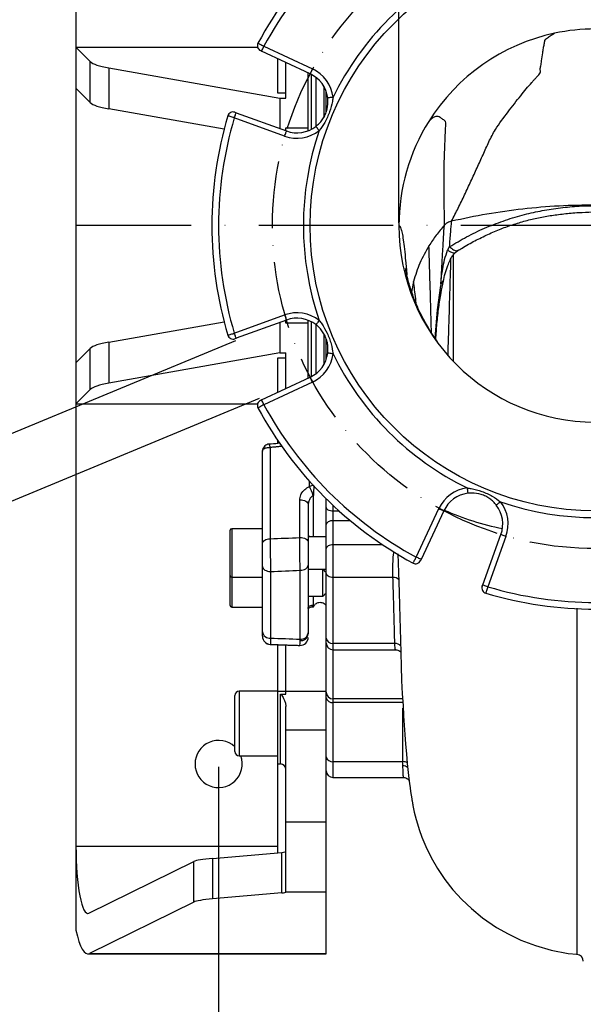
# Model space of a CAD drawing. Extents: x 0 to 10040, y 0 to 6534.
# Drawn here: x 2421 to 2630, y 1187 to 1552 of the extents above; entities that cross this region are included whole.
import ezdxf

# ---------------------------------------------------------------- set-up
doc = ezdxf.new("R2010")
doc.units = 0
doc.header["$LTSCALE"] = 5
doc.header["$MEASUREMENT"] = 0
doc.linetypes.add('GEN7', pattern=[15, 10, -2.5, 0, -2.5])
doc.linetypes.add('GEN7A', pattern=[7.5, 5, -1.25, 0, -1.25])
doc.layers.get('0').update_dxf_attribs({"linetype": 'CONTINUOUS'})
for name, color, linetype in [('5', 3, 'CONTINUOUS'), ('7', 4, 'GEN7'), ('7A', 4, 'GEN7A')]:
    doc.layers.add(name, color=color, linetype=linetype)
doc.styles.add('ISO', font='GENISO.SHX')
doc.dimstyles.new('GEN-ISO', dxfattribs={"dimtxt": 50, "dimasz": 50, "dimexe": 40, "dimexo": 1, "dimgap": 30, "dimtad": 0, "dimtih": 1, "dimtoh": 1, "dimdec": 1, "dimdsep": 46, "dimtxsty": 'ISO', "dimcen": 2, "dimclrd": 256, "dimclre": 256, "dimclrt": 2, "dimadec": 0, "dimazin": 0, "dimtp": 0.1, "dimtm": 0.1, "dimtfac": 0.05, "dimtdec": 1, "dimtix": 1, "dimtmove": 2, "dimatfit": 3, "dimfxl": 1, "dimtolj": 1, "dimarcsym": 0})

# ---------------------------------------------------------------- blocks, each defined once
blk = doc.blocks.new('*D23')
at = {"color": 3, "lineweight": 25}
for p, q in [((2494.71, 1274.99), (2494.71, 998.63)), ((2634.71, 1187.64), (2634.71, 998.63)), ((2459.71, 1023.63), (2424.71, 1023.63)), ((2494.71, 1023.63), (2634.71, 1023.63)), ((2669.71, 1023.63), (2704.71, 1023.63))]:
    blk.add_line(p, q, dxfattribs=at)
at = {"color": 3}
for points in [[(2459.71, 1017.8), (2459.71, 1029.46), (2494.71, 1023.63)], [(2669.71, 1029.46), (2669.71, 1017.8), (2634.71, 1023.63)]]:
    blk.add_solid(points, dxfattribs=at)
at = {"color": 2, "insert": (2564.71, 1078.63), "char_height": 50, "attachment_point": 5, "style": 'ISO'}
blk.add_mtext('\\A1;140', dxfattribs=at)
blk = doc.blocks.new('*D34')
at = {"color": 3, "lineweight": 25}
for p, q in [((3588.12, 1474.99), (3588.12, 825.79)), ((2494.71, 1274.99), (2494.71, 825.79)), ((2529.71, 850.79), (3553.12, 850.79))]:
    blk.add_line(p, q, dxfattribs=at)
at = {"color": 3}
for points in [[(2529.71, 856.63), (2529.71, 844.96), (2494.71, 850.79)], [(3553.12, 844.96), (3553.12, 856.63), (3588.12, 850.79)]]:
    blk.add_solid(points, dxfattribs=at)
at = {"color": 2, "insert": (3041.42, 905.79), "char_height": 50, "attachment_point": 5, "style": 'ISO'}
blk.add_mtext('\\A1;{\\Fgeniso.shx;G}', dxfattribs=at)

msp = doc.modelspace()

# ---------------------------------------------------------------- linework, layer by layer
at = {"color": 3}
msp.add_line((2561.71, 1476.99), (2561.71, 1902.9), dxfattribs=at)
at = {"color": 7, "linetype": 'Continuous'}
for p, q in [((2441.71, 1706.49), (2441.71, 1542.21)), ((2441.71, 1542.21), (2441.71, 1526.98)), ((2441.71, 1542.21), (2509.19, 1542.21)), ((2441.71, 1542.21), (2447.05, 1536.88)), ((2528.72, 1532.33), (2510.71, 1540.76)), ((2511.56, 1542.57), (2529.57, 1534.14)), ((2447.05, 1521.64), (2447.05, 1536.88)), ((2516.71, 1525.1), (2516.71, 1537.95)), ((2519.71, 1523.34), (2519.71, 1536.55)), ((2453.99, 1534.52), (2453.99, 1519.29)), ((2453.99, 1534.52), (2517.41, 1523.34)), ((2528.01, 1511.2), (2528.01, 1532.66)), ((2529.21, 1511.74), (2529.21, 1532.09)), ((2531.01, 1512.77), (2531.01, 1530.91)), ((2441.71, 1526.98), (2441.71, 1425.01)), ((2447.05, 1521.64), (2441.71, 1526.98)), ((2519.71, 1525.1), (2516.71, 1525.1)), ((2533.75, 1527.76), (2533.75, 1516.14)), ((2534.71, 1518.24), (2534.71, 1525.68)), ((2517.41, 1523.34), (2517.41, 1512.01)), ((2517.41, 1523.34), (2519.71, 1523.34)), ((2496.77, 1511.75), (2453.99, 1519.29)), ((2501.23, 1517.88), (2519.93, 1511.1)), ((2519.25, 1509.22), (2500.55, 1516)), ((2519.71, 1512.3), (2528.01, 1512.3)), ((2519.71, 1511.18), (2519.71, 1512.3)), ((2500.55, 1435.99), (2519.25, 1442.76)), ((2519.93, 1440.88), (2501.23, 1434.11)), ((2453.99, 1432.69), (2496.77, 1440.24)), ((2517.41, 1439.97), (2517.41, 1428.65)), ((2519.71, 1439.68), (2519.71, 1440.8)), ((2528.01, 1439.68), (2519.71, 1439.68)), ((2528.01, 1419.32), (2528.01, 1440.79)), ((2529.21, 1419.9), (2529.21, 1440.24)), ((2531.01, 1421.08), (2531.01, 1439.21)), ((2533.75, 1435.75), (2533.75, 1424.23)), ((2534.71, 1426.3), (2534.71, 1433.79)), ((2441.71, 1425.01), (2447.05, 1430.34)), ((2447.05, 1415.11), (2447.05, 1430.34)), ((2453.99, 1432.69), (2453.99, 1417.46)), ((2517.41, 1428.65), (2453.99, 1417.46)), ((2516.71, 1414.04), (2516.71, 1426.88)), ((2516.71, 1426.88), (2519.71, 1426.88)), ((2517.41, 1428.65), (2519.71, 1428.65)), ((2519.71, 1415.44), (2519.71, 1428.65)), ((2441.71, 1425.01), (2441.71, 1409.78)), ((2510.71, 1411.23), (2528.72, 1419.65)), ((2529.57, 1417.84), (2511.56, 1409.41)), ((2447.05, 1415.11), (2441.71, 1409.78)), ((2441.71, 1409.78), (2441.71, 1245.49)), ((2441.71, 1409.78), (2509.19, 1409.78)), ((2513.86, 1393.54), (2513.86, 1359.64)), ((2516.71, 1395.04), (2516.71, 1396.1)), ((2511.01, 1357.92), (2511.01, 1392.2)), ((2528.43, 1379), (2528.43, 1381.07)), ((2530.01, 1360.39), (2530.01, 1375.81)), ((2524.86, 1360.1), (2524.86, 1374.07)), ((2528.01, 1372.36), (2528.01, 1358.38)), ((2534.71, 1371.32), (2534.71, 1374.47)), ((2537.21, 1372.07), (2537.21, 1369.85)), ((2534.71, 1364.92), (2534.71, 1371.32)), ((2537.21, 1369.85), (2537.21, 1366.36)), ((2539.64, 1369.85), (2537.21, 1369.85)), ((2568.14, 1352.84), (2576.56, 1370.85)), ((2578.38, 1370), (2569.95, 1351.99)), ((2534.71, 1356), (2534.71, 1364.92)), ((2543.69, 1366.36), (2537.21, 1366.36)), ((2537.21, 1366.36), (2537.21, 1357.43)), ((2499.01, 1345.99), (2499.01, 1362.79)), ((2499.61, 1363.39), (2499.61, 1345.39)), ((2592.83, 1342.51), (2599.6, 1361.21)), ((2601.48, 1360.53), (2594.71, 1341.83)), ((2555.66, 1357.43), (2537.21, 1357.43)), ((2537.21, 1357.43), (2537.21, 1345.26)), ((2534.71, 1346.87), (2534.71, 1356)), ((2528.01, 1349.88), (2528.01, 1324.65)), ((2499.01, 1334.88), (2499.01, 1345.99)), ((2511.01, 1325.05), (2511.01, 1349.4)), ((2514.01, 1347.47), (2514.01, 1322.75)), ((2525.01, 1322.35), (2525.01, 1347.96)), ((2533.46, 1338.28), (2533.46, 1348.28)), ((2534.71, 1322.68), (2534.71, 1346.87)), ((2499.61, 1345.39), (2499.61, 1334.28)), ((2537.21, 1345.26), (2537.21, 1320.76)), ((2559.5, 1345.26), (2537.21, 1345.26)), ((2530.01, 1335.07), (2530.01, 1338.28)), ((2511.01, 1324.68), (2511.01, 1325.05)), ((2528.01, 1324.65), (2528.01, 1324.29)), ((2516.71, 1302.99), (2516.71, 1320.22)), ((2534.71, 1320.92), (2534.71, 1322.68)), ((2534.71, 1302.62), (2534.71, 1320.92)), ((2537.21, 1320.76), (2537.21, 1318.42)), ((2560.18, 1320.76), (2537.21, 1320.76)), ((2519.71, 1302.99), (2519.71, 1320.12)), ((2537.21, 1318.42), (2537.21, 1300.18)), ((2502.31, 1302.99), (2502.31, 1279.19)), ((2516.71, 1302.99), (2519.71, 1302.99)), ((2516.71, 1275.99), (2516.71, 1302.99)), ((2517.71, 1275.99), (2517.71, 1301.94)), ((2517.71, 1301.94), (2519.71, 1301.94)), ((2519.71, 1301.94), (2519.71, 1302.99)), ((2519.71, 1302.99), (2534.71, 1302.99)), ((2534.71, 1300.6), (2534.71, 1302.62)), ((2500.71, 1280.59), (2500.71, 1301.39)), ((2534.71, 1290.33), (2534.71, 1300.6)), ((2537.21, 1300.18), (2537.21, 1298.83)), ((2563.21, 1300.18), (2537.21, 1300.18)), ((2537.21, 1298.83), (2537.21, 1276.85)), ((2563.21, 1298.83), (2537.21, 1298.83)), ((2519.71, 1288.73), (2519.71, 1297.3)), ((2519.71, 1254.49), (2519.71, 1288.73)), ((2519.71, 1288.73), (2534.71, 1288.73)), ((2534.71, 1288.73), (2534.71, 1290.33)), ((2534.71, 1254.49), (2534.71, 1288.73)), ((2502.31, 1279.19), (2502.31, 1278.99)), ((2537.21, 1276.85), (2537.21, 1270.99)), ((2563.21, 1276.85), (2537.21, 1276.85)), ((2516.71, 1243.03), (2516.71, 1275.99)), ((2519.71, 1228.49), (2519.71, 1254.49)), ((2519.71, 1254.49), (2534.71, 1254.49)), ((2534.71, 1228.49), (2534.71, 1254.49)), ((2441.71, 1245.49), (2516.71, 1245.49)), ((2441.71, 1245.49), (2441.71, 1214.27)), ((2446.5, 1220.59), (2485.51, 1239.77)), ((2485.51, 1224.71), (2485.51, 1239.77)), ((2492.46, 1240.93), (2518.25, 1243.16)), ((2492.46, 1240.93), (2492.46, 1225.87)), ((2518.25, 1228.11), (2518.25, 1243.16)), ((2518.25, 1228.11), (2492.46, 1225.87)), ((2519.71, 1228.41), (2519.71, 1228.49)), ((2519.71, 1228.49), (2534.71, 1228.49)), ((2534.71, 1205.64), (2534.71, 1228.49)), ((2485.51, 1224.71), (2446.73, 1205.64)), ((2446.73, 1205.64), (2534.71, 1205.64)), ((2534.71, 1205.49), (2534.71, 1205.64))]:
    msp.add_line(p, q, dxfattribs=at)
for points in [[(2510.71, 1540.76), (2510.73, 1540.79), (2510.77, 1540.9), (2510.85, 1541.07), (2510.96, 1541.29), (2511.09, 1541.56), (2511.23, 1541.88), (2511.39, 1542.22), (2511.56, 1542.57)], [(2529.57, 1534.14), (2529.4, 1533.79), (2529.25, 1533.45), (2529.1, 1533.14), (2528.97, 1532.86), (2528.87, 1532.64), (2528.79, 1532.47), (2528.74, 1532.37), (2528.72, 1532.33)], [(2537.24, 1523.64), (2536.85, 1523.59), (2536.48, 1523.55), (2536.14, 1523.5), (2535.83, 1523.46), (2535.59, 1523.43), (2535.4, 1523.41), (2535.29, 1523.39), (2535.25, 1523.39)], [(2500.55, 1516), (2500.68, 1516.37), (2500.81, 1516.72), (2500.93, 1517.04), (2501.03, 1517.33), (2501.12, 1517.56), (2501.18, 1517.74), (2501.22, 1517.84), (2501.23, 1517.88)], [(2519.25, 1509.22), (2519.38, 1509.59), (2519.51, 1509.94), (2519.63, 1510.27), (2519.73, 1510.55), (2519.81, 1510.79), (2519.88, 1510.96), (2519.92, 1511.07), (2519.93, 1511.1)], [(2532.09, 1511.23), (2531.86, 1511.53), (2531.63, 1511.83), (2531.41, 1512.11), (2531.23, 1512.35), (2531.08, 1512.54), (2530.96, 1512.69), (2530.9, 1512.78), (2530.87, 1512.81)], [(2579.81, 1466.79), (2580.92, 1466.18), (2581.81, 1465.88), (2582.47, 1465.88), (2582.71, 1466.02)], [(2575.23, 1433.99), (2575.3, 1435.81), (2576.01, 1444.73), (2577.29, 1453.75), (2577.29, 1453.75), (2577.29, 1453.75)], [(2519.25, 1442.76), (2519.38, 1442.4), (2519.51, 1442.04), (2519.63, 1441.72), (2519.73, 1441.43), (2519.81, 1441.2), (2519.88, 1441.03), (2519.92, 1440.92), (2519.93, 1440.88)], [(2532.09, 1440.76), (2531.86, 1440.45), (2531.63, 1440.15), (2531.41, 1439.88), (2531.23, 1439.64), (2531.08, 1439.44), (2530.96, 1439.3), (2530.9, 1439.21), (2530.87, 1439.18)], [(2501.23, 1434.11), (2501.22, 1434.14), (2501.18, 1434.25), (2501.12, 1434.42), (2501.03, 1434.66), (2500.93, 1434.94), (2500.81, 1435.27), (2500.68, 1435.62), (2500.55, 1435.99)], [(2537.24, 1428.34), (2536.85, 1428.39), (2536.48, 1428.44), (2536.14, 1428.48), (2535.83, 1428.52), (2535.59, 1428.56), (2535.4, 1428.58), (2535.29, 1428.59), (2535.25, 1428.6)], [(2529.57, 1417.84), (2529.4, 1418.2), (2529.25, 1418.54), (2529.1, 1418.85), (2528.97, 1419.12), (2528.87, 1419.35), (2528.79, 1419.52), (2528.74, 1419.62), (2528.72, 1419.65)], [(2511.56, 1409.41), (2511.39, 1409.77), (2511.23, 1410.11), (2511.09, 1410.42), (2510.96, 1410.7), (2510.85, 1410.92), (2510.77, 1411.09), (2510.73, 1411.19), (2510.71, 1411.23)], [(2587.06, 1378.52), (2587.11, 1378.13), (2587.16, 1377.76), (2587.21, 1377.41), (2587.24, 1377.11), (2587.28, 1376.87), (2587.3, 1376.68), (2587.31, 1376.57), (2587.32, 1376.53)], [(2524.86, 1374.07), (2525.46, 1374.06), (2526.05, 1373.97), (2526.6, 1373.82), (2527.08, 1373.6), (2527.47, 1373.34), (2527.77, 1373.03), (2527.95, 1372.7), (2528.01, 1372.36)], [(2599.48, 1373.37), (2599.17, 1373.13), (2598.88, 1372.91), (2598.6, 1372.69), (2598.36, 1372.51), (2598.16, 1372.36), (2598.02, 1372.24), (2597.93, 1372.17), (2597.9, 1372.15)], [(2537.21, 1369.85), (2536.73, 1369.87), (2536.26, 1369.96), (2535.82, 1370.09), (2535.45, 1370.28), (2535.14, 1370.5), (2534.9, 1370.76), (2534.76, 1371.03), (2534.71, 1371.32)], [(2576.56, 1370.85), (2576.92, 1370.68), (2577.26, 1370.52), (2577.57, 1370.38), (2577.85, 1370.25), (2578.07, 1370.14), (2578.24, 1370.07), (2578.34, 1370.02), (2578.38, 1370)], [(2537.21, 1366.36), (2536.73, 1366.33), (2536.26, 1366.25), (2535.82, 1366.11), (2535.45, 1365.94), (2535.14, 1365.72), (2534.9, 1365.47), (2534.76, 1365.2), (2534.71, 1364.92)], [(2601.48, 1360.53), (2601.12, 1360.66), (2600.76, 1360.79), (2600.44, 1360.91), (2600.15, 1361.01), (2599.92, 1361.09), (2599.75, 1361.16), (2599.64, 1361.2), (2599.6, 1361.21)], [(2511.01, 1357.92), (2511.07, 1358.25), (2511.23, 1358.56), (2511.49, 1358.85), (2511.84, 1359.11), (2512.27, 1359.32), (2512.76, 1359.49), (2513.29, 1359.59), (2513.86, 1359.64)], [(2524.86, 1360.1), (2525.46, 1360.08), (2526.05, 1360), (2526.6, 1359.84), (2527.08, 1359.63), (2527.47, 1359.37), (2527.77, 1359.06), (2527.95, 1358.73), (2528.01, 1358.38)], [(2537.21, 1357.43), (2536.73, 1357.4), (2536.26, 1357.32), (2535.82, 1357.19), (2535.45, 1357.01), (2535.14, 1356.79), (2534.9, 1356.55), (2534.76, 1356.28), (2534.71, 1356)], [(2561.36, 1354.03), (2561.59, 1347.14), (2561.82, 1339.76), (2561.97, 1334.87), (2562.1, 1330.34), (2562.22, 1326.18), (2562.33, 1321.99), (2562.46, 1317.24), (2562.59, 1312.3), (2562.72, 1306.98), (2562.97, 1302.04), (2563.23, 1297.67), (2563.46, 1293.82), (2563.68, 1290.46), (2563.93, 1286.93), (2564.2, 1283.39), (2564.49, 1279.79), (2564.82, 1276.22), (2565.16, 1272.81), (2565.4, 1270.66), (2565.63, 1268.77), (2565.85, 1267.13), (2566.06, 1265.76), (2566.28, 1264.41), (2566.56, 1263), (2566.54, 1262.68), (2566.56, 1262.54), (2566.58, 1262.38), (2566.63, 1262.12), (2566.69, 1261.85), (2566.72, 1261.68), (2566.73, 1261.59), (2566.75, 1261.49), (2566.77, 1261.39), (2566.79, 1261.28), (2566.81, 1261.17), (2566.83, 1261.05), (2566.88, 1260.79), (2566.93, 1260.52), (2567.15, 1259.35), (2567.42, 1258.1), (2567.73, 1256.77), (2568.1, 1255.35), (2568.55, 1253.77), (2569.24, 1251.6), (2570.25, 1248.78), (2571.69, 1245.32), (2573.66, 1241.29), (2576.06, 1237.14), (2578.77, 1233.13), (2581.78, 1229.3), (2585.07, 1225.67), (2588.62, 1222.28), (2592.72, 1218.91), (2598.02, 1215.27), (2602.26, 1212.85), (2607.06, 1210.56), (2612.42, 1208.52), (2618.29, 1206.84), (2624.6, 1205.65), (2627.97, 1205.34), (2627.97, 1205.34)], [(2525.01, 1347.96), (2525.6, 1347.99), (2526.16, 1348.1), (2526.68, 1348.28), (2527.14, 1348.52), (2527.51, 1348.81), (2527.79, 1349.14), (2527.96, 1349.5), (2528.01, 1349.88)], [(2569.95, 1351.99), (2569.91, 1352.01), (2569.81, 1352.05), (2569.64, 1352.13), (2569.42, 1352.24), (2569.14, 1352.37), (2568.83, 1352.51), (2568.49, 1352.67), (2568.14, 1352.84)], [(2511.01, 1349.4), (2511.07, 1349.02), (2511.24, 1348.66), (2511.52, 1348.33), (2511.89, 1348.04), (2512.35, 1347.8), (2512.87, 1347.62), (2513.43, 1347.51), (2514.01, 1347.47)], [(2537.21, 1345.26), (2536.73, 1345.3), (2536.26, 1345.39), (2535.82, 1345.54), (2535.45, 1345.74), (2535.14, 1345.98), (2534.9, 1346.26), (2534.76, 1346.56), (2534.71, 1346.87)], [(2594.71, 1341.83), (2594.34, 1341.96), (2593.99, 1342.09), (2593.66, 1342.21), (2593.38, 1342.31), (2593.14, 1342.4), (2592.97, 1342.46), (2592.86, 1342.5), (2592.83, 1342.51)]]:
    msp.add_lwpolyline(points, dxfattribs=at)
msp.add_circle((2634.71, 1475.99), 106, dxfattribs=at)
for centre, radius, start, end in [((2634.71, 1475.99), 142.5, 118.384, 151.616), ((2634.71, 1475.99), 140, 118.3958, 151.6042), ((2634.71, 1475.99), 108.5, 116.0512, 153.9488), ((2634.71, 1475.99), 73, 102, 148), ((2634.71, 1475.99), 73, 90, 102), ((2511.1, 1542.78), 2, 151.616, 244.9219), ((2523.85, 1521.91), 11.5, 7.3555, 64.9219), ((2523.85, 1521.91), 13.5, 7.3555, 64.9219), ((2500.08, 1516.17), 2, 70.0781, 163.384), ((2634.71, 1475.99), 142.5, 163.384, 196.616), ((2634.71, 1475.99), 140, 163.3958, 196.6042), ((2634.71, 1475.99), 73, 148, 180), ((2523.85, 1521.91), 13.5, 250.0781, 307.6445), ((2523.85, 1521.91), 11.5, 250.0781, 307.6445), ((2634.71, 1475.99), 108.5, 161.0512, 198.9488), ((2634.71, 1475.99), 73, 180, 270), ((2523.85, 1430.07), 13.5, 52.3555, 109.9219), ((2523.85, 1430.07), 11.5, 52.3555, 109.9219), ((2500.08, 1435.82), 2, 196.616, 289.9219), ((2523.85, 1430.07), 11.5, 295.0781, 352.6445), ((2523.85, 1430.07), 13.5, 295.0781, 352.6445), ((2634.71, 1475.99), 108.5, 206.0512, 243.9488), ((2511.1, 1409.2), 2, 115.0781, 208.384), ((2634.71, 1475.99), 142.5, 208.384, 241.616), ((2634.71, 1475.99), 140, 208.3958, 241.6042), ((2517.7, 1372.62), 12.48, 14.2256, 30.7239), ((2548.15, 1382.86), 18.46, 191.0917, 192.3457), ((2588.79, 1365.13), 13.5, 97.3555, 154.9219), ((2588.79, 1365.13), 11.5, 97.3555, 154.9219), ((2588.79, 1365.13), 11.5, 340.0781, 37.6445), ((2634.71, 1475.99), 108.5, 251.0512, 288.9488), ((2588.79, 1365.13), 13.5, 340.0781, 37.6445), ((2620.56, 1465.18), 103.78, 246.1016, 258.6656), ((2499.61, 1362.79), 0.6, 90, 180), ((2567.92, 1352.38), 2, 241.616, 334.9219), ((2499.61, 1345.99), 0.6, 180, 270), ((2559.73, 1342.51), 2.76, 43.9674, 94.9116), ((2594.54, 1341.36), 2, 160.0781, 253.384), ((2634.71, 1475.99), 142.5, 253.384, 286.616), ((2634.71, 1475.99), 140, 253.3958, 286.6042), ((2499.61, 1334.88), 0.6, 180, 270), ((2528.95, 1335.17), 0.86, 293.529, 352.8087), ((2513.7, 1325.45), 2.72, 188.5449, 276.5363), ((2525.23, 1324.61), 2.8, 262.328, 353.3909), ((2525.32, 1325.05), 2.72, 263.5166, 351.5473), ((2514.01, 1323.41), 3, 180.0004, 267.8594), ((2514.01, 1323.41), 3, 180.0002, 267.648), ((2525.01, 1323.03), 3, 267.654, 0), ((2525.01, 1323.03), 3, 267.8845, 359.9995), ((2536.96, 1323.02), 2.27, 188.568, 276.5495), ((2537.21, 1320.92), 2.5, 180, 270), ((2560.35, 1318.19), 2.58, 36.2807, 93.635), ((2502.31, 1301.39), 1.6, 90, 180), ((2537.18, 1302.65), 2.47, 180.6824, 270.6651), ((2536.9, 1301.04), 2.23, 191.4228, 278.0483), ((2494.71, 1275.99), 8.75, 46.7082, 180), ((2502.31, 1280.59), 1.6, 180, 270), ((2494.71, 1275.99), 8.75, 180, 20.051), ((2536.9, 1279.06), 2.23, 191.4226, 278.049), ((2563.26, 1273.7), 3.16, 60.3737, 90.7807), ((2517.71, 1273.99), 2, 0, 90), ((2537.21, 1273.49), 2.5, 180, 270), ((2627.71, 1202.77), 2.5, 0.0785, 84.2786)]:
    msp.add_arc(centre, radius, start, end, dxfattribs=at)
for centre, major_axis, ratio, start_param, end_param in [((2471.67, 1537.64), (25, 0), 0.176327, 3.316126, 3.926991), ((2471.67, 1522.41), (25, 0), 0.176327, 3.316126, 3.926991), ((2471.67, 1429.58), (25, 0), 0.176327, 2.356194, 2.96706), ((2471.67, 1414.34), (25, 0), 0.176327, 2.356194, 2.96706), ((1574.3, 1481.72), (3625.41, 109.18), 0.042891, 4.973248, 4.976391), ((1574.82, 1475.99), (3625.41, 114.95), 0.045144, 4.973004, 4.976147), ((1574.82, 1475.99), (3625.41, -163.99), 0.031577, 4.975864, 4.979006), ((2446.12, 1245.49), (0, 25), 0.176327, 1.570796, 3.228081), ((2514.71, 1243.47), (5, 0), 0.086704, 5.497787, 6.283185), ((2510.13, 1239.39), (25, 0), 0.086704, 2.356194, 2.96706), ((2510.13, 1224.34), (25, 0), 0.086704, 2.356194, 2.96706), ((2514.71, 1228.41), (5, 0), 0.086704, 5.497787, 6.283185), ((2446.12, 1245.49), (0, 40), 0.176327, 2.466461, 3.228081)]:
    msp.add_ellipse(centre, major_axis=major_axis, ratio=ratio, start_param=start_param, end_param=end_param, dxfattribs=at)
for points, knots in [([(2581.27, 1477.58), (2582.09, 1479.22), (2583.76, 1482.53), (2586.15, 1487.49), (2588.49, 1492.48), (2590.77, 1497.44), (2593.01, 1502.35), (2595.12, 1507.12), (2597.84, 1512.49), (2602.3, 1518.23), (2606.72, 1524.03), (2609.97, 1527.87), (2611.93, 1530.07), (2612.69, 1530.98), (2613.7, 1531.89), (2614.41, 1532.98), (2614.11, 1533.98), (2614.51, 1535.51), (2614.7, 1537.62), (2615.08, 1539.82), (2615.4, 1541.85), (2615.72, 1543.31), (2615.86, 1544.94), (2616.6, 1545.39), (2617.21, 1546), (2617.92, 1546.48), (2618.68, 1546.94), (2619.25, 1547.25), (2619.54, 1547.4)], [0, 0, 0, 0, 0.042091, 0.085162, 0.129247, 0.174372, 0.220552, 0.267783, 0.315663, 0.388897, 0.461753, 0.525555, 0.538037, 0.550493, 0.563186, 0.575156, 0.596619, 0.618002, 0.651623, 0.71164, 0.747353, 0.783055, 0.818739, 0.854806, 0.889965, 0.924111, 0.962926, 1, 1, 1, 1]), ([(2509.34, 1543.73), (2509.37, 1543.72), (2509.42, 1543.7), (2509.8, 1543.5), (2510.36, 1543.2), (2510.98, 1542.87), (2511.39, 1542.66), (2511.56, 1542.57)], [0, 0, 0, 0, 0.214409, 0.428747, 0.643125, 0.857744, 1, 1, 1, 1]), ([(2510.71, 1540.76), (2510.68, 1540.78), (2510.59, 1540.82), (2510.46, 1540.87), (2510.35, 1540.93), (2510.27, 1540.97), (2510.26, 1540.97), (2510.26, 1540.97)], [0, 0, 0, 0, 0.142361, 0.357121, 0.571496, 0.785732, 1, 1, 1, 1]), ([(2530.87, 1512.81), (2531.3, 1513.17), (2532.16, 1513.89), (2533.25, 1515.22), (2534.18, 1516.75), (2535.07, 1518.98), (2535.45, 1521.25), (2535.3, 1522.9), (2535.25, 1523.39)], [0, 0, 0, 0, 0.13883, 0.281369, 0.430931, 0.585336, 0.878552, 1, 1, 1, 1]), ([(2537.24, 1523.64), (2537.17, 1523.13), (2536.93, 1521.28), (2535.99, 1518.11), (2534.38, 1514.4), (2532.82, 1512.23), (2532.09, 1511.23)], [0, 0, 0, 0, 0.114926, 0.411516, 0.726554, 1, 1, 1, 1]), ([(2500.76, 1518.05), (2500.76, 1518.05), (2500.77, 1518.05), (2500.83, 1518.03), (2500.93, 1517.99), (2501.07, 1517.94), (2501.18, 1517.9), (2501.23, 1517.88)], [0, 0, 0, 0, 0.140103, 0.354725, 0.569709, 0.784869, 1, 1, 1, 1]), ([(2500.55, 1516), (2500.28, 1516.08), (2499.75, 1516.25), (2499.03, 1516.47), (2498.49, 1516.64), (2498.2, 1516.73), (2498.18, 1516.74), (2498.16, 1516.74)], [0, 0, 0, 0, 0.214981, 0.430036, 0.645043, 0.859808, 1, 1, 1, 1]), ([(2578.59, 1476.07), (2578.59, 1477.78), (2578.58, 1481.25), (2578.57, 1486.43), (2578.57, 1491.55), (2578.56, 1496.46), (2578.56, 1501.05), (2578.76, 1505.37), (2578.87, 1508.34), (2578.96, 1510.26), (2579.01, 1511.32), (2579.06, 1512.33), (2579.11, 1513.3), (2579.16, 1514.91), (2577.94, 1515.28), (2577.14, 1516.21), (2576.24, 1516.49), (2575.19, 1516.56), (2574.22, 1515.97), (2573.27, 1515.1), (2572.81, 1514.68)], [0, 0, 0, 0, 0.059569, 0.121514, 0.185552, 0.251408, 0.317855, 0.387455, 0.456015, 0.477361, 0.498616, 0.519777, 0.540863, 0.562, 0.63272, 0.702677, 0.757221, 0.811403, 0.907214, 1, 1, 1, 1]), ([(2580.52, 1468.12), (2582.61, 1469.37), (2586.8, 1471.89), (2593.47, 1475.05), (2600.38, 1477.75), (2607.29, 1479.87), (2614.13, 1481.44), (2620.89, 1482.53), (2627.76, 1483.25), (2632.4, 1483.35), (2634.71, 1483.39)], [0, 0, 0, 0, 0.1304361, 0.2608767, 0.3912983, 0.5217171, 0.640099, 0.7584995, 0.879255, 1, 1, 1, 1]), ([(2634.71, 1483.61), (2630.21, 1483.53), (2621.18, 1483.39), (2607.71, 1482.2), (2594.35, 1480.37), (2585.63, 1478.51), (2581.27, 1477.58)], [0, 0, 0, 0, 0.249694, 0.5, 0.750307, 1, 1, 1, 1]), ([(2581.27, 1477.58), (2580.74, 1477.42), (2579.69, 1477.1), (2578.95, 1476.41), (2578.59, 1476.07)], [0, 0, 0, 0, 0.500003, 1, 1, 1, 1]), ([(2580.52, 1468.12), (2580.66, 1469.96), (2580.92, 1473.26), (2581.16, 1476.26), (2581.27, 1477.58)], [0, 0, 0, 0, 0.557503, 1, 1, 1, 1]), ([(2583.63, 1466.66), (2584.13, 1466.98), (2586.18, 1468.29), (2589.89, 1470.32), (2594.72, 1472.71), (2599.59, 1474.77), (2604.45, 1476.51), (2609.3, 1477.93), (2614.18, 1479.04), (2619.17, 1479.89), (2624.4, 1480.52), (2629.61, 1480.92), (2633.09, 1481.01), (2634.72, 1481.05)], [0, 0, 0, 0, 0.034371, 0.138592, 0.23987, 0.338483, 0.434789, 0.528659, 0.619569, 0.711987, 0.808576, 0.910037, 1, 1, 1, 1]), ([(2561.71, 1475.99), (2561.83, 1475.91), (2562.06, 1475.75), (2562.42, 1474.96), (2562.89, 1473.3), (2563.32, 1470.77), (2563.76, 1467.4), (2564.18, 1463.01), (2564.5, 1459.59), (2564.66, 1457.56), (2564.66, 1457.55)], [0, 0, 0, 0, 0.155347, 0.299891, 0.442724, 0.584928, 0.726558, 0.864335, 0.999458, 1, 1, 1, 1]), ([(2578.59, 1476.07), (2577.54, 1474.85), (2575.44, 1472.41), (2573.73, 1469.78), (2572.88, 1468.47)], [0, 0, 0, 0, 0.5, 1, 1, 1, 1]), ([(2577.34, 1454.61), (2577.46, 1456.76), (2577.7, 1461.08), (2578.02, 1466.76), (2578.32, 1471.79), (2578.5, 1474.64), (2578.59, 1476.07)], [0, 0, 0, 0, 0.275217, 0.554305, 0.776142, 1, 1, 1, 1]), ([(2572.88, 1468.47), (2571.66, 1466.34), (2569.22, 1462.08), (2567.84, 1457.52), (2567.16, 1455.24)], [0, 0, 0, 0, 0.5, 1, 1, 1, 1]), ([(2573.8, 1436.14), (2573.75, 1438.07), (2573.6, 1443.35), (2573.38, 1451.46), (2573.12, 1460.51), (2572.96, 1465.8), (2572.88, 1468.47)], [0, 0, 0, 0, 0.15941, 0.4357297, 0.7160005, 1, 1, 1, 1]), ([(2577.34, 1454.61), (2577.34, 1454.61), (2577.34, 1456.24), (2577.94, 1459.36), (2578.58, 1463.39), (2579.4, 1465.65), (2579.81, 1466.79)], [0, 0, 0, 0, 0.000004, 0.427192, 0.712564, 1, 1, 1, 1]), ([(2579.81, 1466.79), (2580.01, 1467.24), (2580.2, 1467.68), (2580.52, 1468.12), (2580.52, 1468.12)], [0, 0, 0, 0, 0.9999688, 1, 1, 1, 1]), ([(2580.52, 1468.12), (2581.03, 1467.71), (2582.03, 1466.89), (2583.07, 1466.47), (2583.42, 1466.69), (2583.55, 1466.78)], [0, 0, 0, 0, 0.377313, 0.754645, 1, 1, 1, 1]), ([(2580.52, 1468.12), (2580.52, 1468.12), (2580.52, 1468.12), (2580.52, 1468.12), (2580.52, 1468.12)], [0, 0, 0, 0, 0.499602, 1, 1, 1, 1]), ([(2582.72, 1466.01), (2582.77, 1466.06), (2583.01, 1466.3), (2583.28, 1466.49), (2583.58, 1466.68), (2583.62, 1466.71)], [0, 0, 0, 0, 0.162766, 0.876277, 1, 1, 1, 1]), ([(2578.16, 1455.29), (2578.39, 1456.24), (2578.86, 1458.22), (2579.73, 1460.8), (2580.64, 1462.98), (2581.42, 1464.47), (2582.11, 1465.49), (2582.59, 1465.91), (2582.8, 1466.09)], [0, 0, 0, 0, 0.232823, 0.486229, 0.664062, 0.802111, 0.913481, 1, 1, 1, 1]), ([(2580.91, 1463.44), (2580.78, 1459.22), (2580.51, 1450.26), (2580.15, 1438.36), (2579.92, 1430.84), (2579.83, 1427.88)], [0, 0, 0, 0, 0.350301, 0.7443, 1, 1, 1, 1]), ([(2582.01, 1425.62), (2582.01, 1426.96), (2582.01, 1432.95), (2582.01, 1444), (2582.01, 1455.91), (2582.01, 1463.05), (2582.01, 1465.26)], [0, 0, 0, 0, 0.105734, 0.471724, 0.836246, 1, 1, 1, 1]), ([(2576.22, 1432.56), (2575.61, 1433.42), (2574.39, 1435.15), (2572.74, 1437.79), (2571.4, 1440.13), (2570.39, 1442.03), (2569.33, 1444.14), (2568.3, 1446.42), (2567.24, 1449.04), (2566.38, 1451.44), (2565.58, 1453.94), (2564.98, 1456.17), (2564.61, 1457.75), (2564.37, 1458.92), (2564.23, 1459.68), (2564.17, 1460.02), (2564.18, 1459.99), (2564.18, 1459.98)], [0, 0, 0, 0, 0.069309, 0.138522, 0.198107, 0.237544, 0.27378, 0.354062, 0.417941, 0.489987, 0.558487, 0.645494, 0.719852, 0.79353, 0.870754, 0.957709, 1, 1, 1, 1]), ([(2568.15, 1446.84), (2568.07, 1447.51), (2567.74, 1450.61), (2567.41, 1453.2), (2567.16, 1455.24)], [0, 0, 0, 0, 0.214484, 1, 1, 1, 1]), ([(2575.42, 1433.7), (2575.55, 1435.63), (2575.8, 1439.59), (2576.45, 1445.33), (2577.23, 1450.59), (2577.91, 1453.83), (2578.22, 1455.27)], [0, 0, 0, 0, 0.26804, 0.549715, 0.800357, 1, 1, 1, 1]), ([(2577.29, 1453.75), (2577.29, 1453.75), (2577.38, 1453.9), (2577.38, 1454.07), (2577.39, 1454.24)], [0, 0, 0, 0, 0.000117, 1, 1, 1, 1]), ([(2577.39, 1454.24), (2577.38, 1454.24), (2577.37, 1454.23), (2577.34, 1454.27), (2577.33, 1454.39), (2577.34, 1454.53), (2577.34, 1454.61)], [0, 0, 0, 0, 0.093071, 0.216792, 0.522205, 1, 1, 1, 1]), ([(2535.25, 1428.6), (2535.3, 1429.15), (2535.4, 1430.28), (2535.23, 1431.99), (2534.81, 1433.72), (2533.86, 1435.93), (2532.52, 1437.8), (2531.25, 1438.87), (2530.87, 1439.18)], [0, 0, 0, 0, 0.13883, 0.281369, 0.430931, 0.585335, 0.878552, 1, 1, 1, 1]), ([(2532.09, 1440.76), (2532.41, 1440.35), (2533.55, 1438.87), (2535.13, 1435.96), (2536.6, 1432.2), (2537.04, 1429.57), (2537.24, 1428.34)], [0, 0, 0, 0, 0.1149262, 0.4115151, 0.7265527, 1, 1, 1, 1]), ([(2498.16, 1435.24), (2498.19, 1435.25), (2498.24, 1435.27), (2498.65, 1435.4), (2499.26, 1435.58), (2499.93, 1435.79), (2500.37, 1435.93), (2500.55, 1435.99)], [0, 0, 0, 0, 0.214409, 0.428746, 0.643124, 0.857743, 1, 1, 1, 1]), ([(2501.23, 1434.11), (2501.2, 1434.09), (2501.11, 1434.06), (2500.98, 1434.01), (2500.86, 1433.97), (2500.78, 1433.94), (2500.77, 1433.94), (2500.76, 1433.94)], [0, 0, 0, 0, 0.142361, 0.357109, 0.571489, 0.785728, 1, 1, 1, 1]), ([(2511.56, 1409.41), (2511.31, 1409.28), (2510.81, 1409.02), (2510.15, 1408.67), (2509.65, 1408.41), (2509.38, 1408.27), (2509.36, 1408.26), (2509.34, 1408.25)], [0, 0, 0, 0, 0.214975, 0.430034, 0.645044, 0.859808, 1, 1, 1, 1]), ([(2510.26, 1411.01), (2510.26, 1411.01), (2510.26, 1411.02), (2510.32, 1411.04), (2510.42, 1411.09), (2510.56, 1411.15), (2510.66, 1411.2), (2510.71, 1411.23)], [0, 0, 0, 0, 0.1401039, 0.3547216, 0.5697366, 0.7848404, 1, 1, 1, 1]), ([(2511.01, 1392.2), (2511.04, 1392.35), (2511.08, 1392.65), (2511.44, 1393.06), (2512.03, 1393.39), (2512.67, 1393.53), (2513.27, 1393.57), (2513.61, 1393.56), (2513.85, 1393.54), (2513.86, 1393.54)], [0, 0, 0, 0, 0.181227, 0.350937, 0.571469, 0.773152, 0.840885, 0.997541, 1, 1, 1, 1]), ([(2513.36, 1394.77), (2513.35, 1394.77), (2513.09, 1394.79), (2512.56, 1394.59), (2511.85, 1394.18), (2511.32, 1393.52), (2511.04, 1392.82), (2511.04, 1392.38), (2511.03, 1392.2)], [0, 0, 0, 0, 0.008762, 0.208302, 0.425548, 0.65122, 0.858522, 1, 1, 1, 1]), ([(2513.36, 1394.76), (2513.39, 1394.74), (2513.46, 1394.7), (2513.59, 1394.37), (2513.72, 1393.98), (2513.8, 1393.73), (2513.86, 1393.54), (2513.86, 1393.54)], [0, 0, 0, 0, 0.3221324, 0.6411674, 0.7483038, 0.9961128, 1, 1, 1, 1]), ([(2517.55, 1395.12), (2516.47, 1395.01), (2515.07, 1394.88), (2513.68, 1394.75), (2513.37, 1394.73)], [0, 0, 0, 0, 0.776061, 1, 1, 1, 1]), ([(2524.86, 1374.07), (2524.93, 1374.69), (2525.08, 1375.94), (2526.23, 1377.6), (2527.49, 1378.56), (2528.29, 1378.93), (2528.43, 1379)], [0, 0, 0, 0, 0.312184, 0.624477, 0.931978, 1, 1, 1, 1]), ([(2528.43, 1379), (2528.81, 1379.19), (2529.31, 1379.45), (2529.85, 1379.62), (2529.97, 1379.66)], [0, 0, 0, 0, 0.7737422, 1, 1, 1, 1]), ([(2530.11, 1378.91), (2530.07, 1378.52), (2530.01, 1378), (2530.01, 1377.48), (2530.01, 1377.35)], [0, 0, 0, 0, 0.756165, 1, 1, 1, 1]), ([(2529.8, 1375.69), (2529.73, 1375.64), (2529.32, 1375.37), (2528.69, 1374.7), (2528.12, 1373.58), (2528.05, 1372.77), (2528.01, 1372.36)], [0, 0, 0, 0, 0.06421, 0.363968, 0.680292, 1, 1, 1, 1]), ([(2530.01, 1377.35), (2530.01, 1377.32), (2530.01, 1376.91), (2530.01, 1376.36), (2530.01, 1375.92), (2530.01, 1375.81)], [0, 0, 0, 0, 0.0463287, 0.7600204, 1, 1, 1, 1]), ([(2587.06, 1378.52), (2587.58, 1378.45), (2589.43, 1378.21), (2592.6, 1377.27), (2596.3, 1375.65), (2598.47, 1374.1), (2599.48, 1373.37)], [0, 0, 0, 0, 0.114928, 0.411516, 0.726553, 1, 1, 1, 1]), ([(2597.9, 1372.15), (2597.54, 1372.58), (2596.81, 1373.44), (2595.48, 1374.53), (2593.96, 1375.46), (2591.73, 1376.35), (2589.46, 1376.72), (2587.8, 1376.58), (2587.32, 1376.53)], [0, 0, 0, 0, 0.138829, 0.28137, 0.430931, 0.585335, 0.878553, 1, 1, 1, 1]), ([(2528.01, 1360.89), (2528.05, 1360.88), (2528.11, 1360.86), (2528.34, 1360.53), (2528.43, 1360.39)], [0, 0, 0, 0, 0.578831, 1, 1, 1, 1]), ([(2511.01, 1349.4), (2511.01, 1350.06), (2511.01, 1351.37), (2511.01, 1353.75), (2511.01, 1356.04), (2511.01, 1357.32), (2511.01, 1357.92)], [0, 0, 0, 0, 0.258081, 0.516167, 0.774081, 1, 1, 1, 1]), ([(2513.86, 1359.64), (2513.86, 1358.79), (2513.87, 1356.95), (2513.91, 1353.68), (2513.96, 1350.28), (2514, 1348.41), (2514.01, 1347.47)], [0, 0, 0, 0, 0.2259931, 0.4839378, 0.741992, 1, 1, 1, 1]), ([(2525.01, 1347.96), (2525, 1348.76), (2524.96, 1350.5), (2524.92, 1353.72), (2524.88, 1357.15), (2524.86, 1359.12), (2524.86, 1360.1)], [0, 0, 0, 0, 0.22585, 0.484005, 0.741968, 1, 1, 1, 1]), ([(2528.01, 1358.38), (2528.01, 1357.69), (2528.01, 1356.31), (2528.01, 1353.91), (2528.01, 1351.66), (2528.01, 1350.44), (2528.01, 1349.88)], [0, 0, 0, 0, 0.25795, 0.515891, 0.774086, 1, 1, 1, 1]), ([(2559.5, 1345.26), (2559.47, 1346.12), (2559.42, 1347.89), (2559.5, 1351.13), (2559.63, 1353.63), (2559.86, 1354.77), (2559.89, 1354.92)], [0, 0, 0, 0, 0.301438, 0.624553, 0.949115, 1, 1, 1, 1]), ([(2566.97, 1350.62), (2566.99, 1350.65), (2567.01, 1350.7), (2567.21, 1351.08), (2567.5, 1351.64), (2567.83, 1352.26), (2568.05, 1352.67), (2568.14, 1352.84)], [0, 0, 0, 0, 0.214409, 0.428745, 0.643128, 0.857745, 1, 1, 1, 1]), ([(2569.95, 1351.99), (2569.93, 1351.96), (2569.89, 1351.87), (2569.83, 1351.74), (2569.78, 1351.63), (2569.74, 1351.55), (2569.74, 1351.54), (2569.73, 1351.54)], [0, 0, 0, 0, 0.142369, 0.357116, 0.571503, 0.785733, 1, 1, 1, 1]), ([(2560.18, 1320.76), (2560.13, 1322.64), (2560.03, 1326.4), (2559.87, 1332.41), (2559.69, 1338.67), (2559.56, 1343.07), (2559.5, 1345.26)], [0, 0, 0, 0, 0.249057, 0.498115, 0.749058, 1, 1, 1, 1]), ([(2592.66, 1342.04), (2592.66, 1342.04), (2592.66, 1342.05), (2592.68, 1342.11), (2592.72, 1342.21), (2592.77, 1342.35), (2592.81, 1342.46), (2592.83, 1342.51)], [0, 0, 0, 0, 0.1401044, 0.3547256, 0.5697274, 0.7848598, 1, 1, 1, 1]), ([(2594.71, 1341.83), (2594.62, 1341.56), (2594.46, 1341.02), (2594.23, 1340.31), (2594.07, 1339.77), (2593.98, 1339.48), (2593.97, 1339.45), (2593.97, 1339.44)], [0, 0, 0, 0, 0.214979, 0.430032, 0.645043, 0.859807, 1, 1, 1, 1]), ([(2528.01, 1334.08), (2528.02, 1334.13), (2528.04, 1334.32), (2528.29, 1334.61), (2528.88, 1334.91), (2529.5, 1335.01), (2529.8, 1335.06)], [0, 0, 0, 0, 0.11932, 0.429036, 0.72025, 1, 1, 1, 1]), ([(2530.01, 1335.07), (2530.01, 1334.88), (2530.01, 1334.6), (2530.01, 1334.51), (2530.01, 1334.48)], [0, 0, 0, 0, 0.6886659, 1, 1, 1, 1]), ([(2534.71, 1334.92), (2534.36, 1335.21), (2533.58, 1335.84), (2531.96, 1336.03), (2530.83, 1335.57), (2530.44, 1335.1), (2530.35, 1334.98)], [0, 0, 0, 0, 0.261613, 0.577954, 0.895717, 1, 1, 1, 1]), ([(2527.95, 1333.76), (2527.94, 1333.76), (2527.93, 1333.74), (2528.11, 1333.92), (2528.56, 1334.15), (2529.01, 1334.33), (2529.3, 1334.38), (2529.31, 1334.38)], [0, 0, 0, 0, 0.149365, 0.4276235, 0.7088357, 0.9909803, 1, 1, 1, 1]), ([(2529.29, 1334.37), (2529.31, 1334.38), (2529.44, 1334.43), (2529.62, 1334.42), (2529.77, 1334.41)], [0, 0, 0, 0, 0.187573, 1, 1, 1, 1]), ([(2627.95, 1205.17), (2627.95, 1205.17), (2627.96, 1205.04), (2627.96, 1205.75), (2627.95, 1207.48), (2627.95, 1210.56), (2627.95, 1214.75), (2627.95, 1220.1), (2627.95, 1226.52), (2627.95, 1234.09), (2627.95, 1242.77), (2627.95, 1252.52), (2627.95, 1263.26), (2627.95, 1272.24), (2627.95, 1280.01), (2627.94, 1286.33), (2627.94, 1295.56), (2627.94, 1306.68), (2627.94, 1319.77), (2627.94, 1328.89), (2627.94, 1333.6), (2627.94, 1333.82)], [0, 0, 0, 0, 0.000325, 0.057555, 0.124182, 0.19103, 0.257938, 0.324756, 0.391357, 0.456349, 0.521592, 0.586931, 0.652193, 0.7172, 0.736796, 0.776015, 0.815235, 0.875783, 0.936364, 0.997025, 1, 1, 1, 1]), ([(2511.01, 1323.47), (2511.01, 1323.45), (2511.01, 1323.33), (2511.01, 1323.83), (2511.01, 1324.66), (2511.01, 1325.05)], [0, 0, 0, 0, 0.087766, 0.5719, 1, 1, 1, 1]), ([(2514.01, 1322.75), (2514, 1322.2), (2513.96, 1321.01), (2513.93, 1320.3), (2513.91, 1320.47), (2513.91, 1320.5)], [0, 0, 0, 0, 0.427203, 0.910389, 1, 1, 1, 1]), ([(2524.91, 1320.06), (2524.91, 1320.05), (2524.92, 1319.86), (2524.96, 1320.51), (2525, 1321.74), (2525.01, 1322.35)], [0, 0, 0, 0, 0.0285459, 0.5143162, 1, 1, 1, 1]), ([(2560.54, 1318.46), (2560.53, 1318.45), (2560.38, 1318.26), (2560.29, 1318.92), (2560.22, 1320.15), (2560.18, 1320.76)], [0, 0, 0, 0, 0.034513, 0.517379, 1, 1, 1, 1]), ([(2560.53, 1318.41), (2560.8, 1318.39), (2561.33, 1318.35), (2561.97, 1317.98), (2562.34, 1317.64), (2562.44, 1317.49), (2562.45, 1317.47)], [0, 0, 0, 0, 0.341486, 0.681144, 0.965222, 1, 1, 1, 1]), ([(2517.71, 1301.94), (2517.73, 1301.94), (2517.76, 1301.94), (2517.83, 1301.91), (2518.01, 1301.76), (2518.45, 1301.07), (2519.02, 1299.99), (2519.59, 1298.6), (2519.67, 1297.73), (2519.71, 1297.3)], [0, 0, 0, 0, 0.005552, 0.013048, 0.032726, 0.119857, 0.465698, 0.73328, 1, 1, 1, 1]), ([(2563.21, 1276.85), (2563.21, 1279.01), (2563.21, 1283.34), (2563.2, 1289.98), (2563.21, 1294.46), (2563.21, 1296.77)], [0, 0, 0, 0, 0.325695, 0.651389, 1, 1, 1, 1]), ([(2563.38, 1271.06), (2563.37, 1271.05), (2563.37, 1271.03), (2563.32, 1271.63), (2563.26, 1272.79), (2563.22, 1274.11), (2563.21, 1275.05), (2563.21, 1275.3)], [0, 0, 0, 0, 0.1473844, 0.4030297, 0.6513654, 0.9068827, 1, 1, 1, 1]), ([(2564.97, 1274.73), (2564.71, 1274.89), (2564.2, 1275.22), (2563.54, 1275.27), (2563.21, 1275.3)], [0, 0, 0, 0, 0.4957798, 1, 1, 1, 1]), ([(2563.37, 1270.95), (2563.57, 1270.96), (2564.01, 1270.96), (2564.63, 1270.69), (2565.12, 1270.31), (2565.4, 1270), (2565.49, 1269.82), (2565.5, 1269.8)], [0, 0, 0, 0, 0.230945, 0.519569, 0.762514, 0.97075, 1, 1, 1, 1])]:
    msp.add_open_spline(points, degree=3, knots=knots, dxfattribs=at)
for points in [[(2567.16, 1455.24), (2566.41, 1451.39)], [(2577.39, 1454.24), (2578.08, 1455.32)], [(2518.39, 1393.96), (2513.86, 1393.54)], [(2530.22, 1379.32), (2530.11, 1378.91)], [(2530.01, 1375.81), (2529.8, 1375.69)], [(2511.01, 1363.39), (2499.61, 1363.39)], [(2534.71, 1360.39), (2528.01, 1360.39)], [(2528.01, 1348.39), (2534.71, 1348.39)], [(2533.46, 1348.28), (2528.01, 1348.28)], [(2534.71, 1347.03), (2533.46, 1348.28)], [(2499.61, 1345.39), (2511.01, 1345.39)], [(2533.46, 1338.28), (2534.71, 1339.53)], [(2528.01, 1338.28), (2533.46, 1338.28)], [(2529.8, 1335.06), (2530.01, 1335.07)], [(2530.11, 1334.61), (2530.35, 1334.98)], [(2499.61, 1334.28), (2511.01, 1334.28)], [(2529.77, 1334.41), (2530.04, 1334.43)], [(2530.01, 1334.48), (2530.03, 1334.5)], [(2530.06, 1334.52), (2530.11, 1334.61)], [(2513.91, 1320.41), (2524.91, 1320.03)], [(2537.21, 1318.42), (2560.54, 1318.42)], [(2516.71, 1302.99), (2502.31, 1302.99)], [(2502.31, 1278.99), (2516.71, 1278.99)], [(2563.21, 1275.3), (2563.21, 1276.85)], [(2516.71, 1275.99), (2517.71, 1275.99)], [(2537.21, 1270.99), (2563.38, 1270.99)], [(2446.12, 1205.49), (2534.71, 1205.49)], [(2627.95, 1205.2), (2627.95, 1205.17)]]:
    msp.add_open_spline(points, degree=1, dxfattribs=at)
at = {"layer": '5', "linetype": 'ByBlock'}
for p, q in [((2500.93, 1433.14), (2243.84, 1326.6)), ((2509.81, 1411.7), (2252.72, 1305.16))]:
    msp.add_line(p, q, dxfattribs=at)
at = {"layer": '7'}
msp.add_line((2634.71, 1475.99), (2441.71, 1475.99), dxfattribs=at)
at = {"layer": '7A'}
msp.add_circle((2634.71, 1475.99), 120, dxfattribs=at)

# ---------------------------------------------------------------- dimensions: what is measured, and where the dimension line sits
dim = msp.add_linear_dim(base=(3588.12, 850.79), p1=(2494.71, 1275.99), p2=(3588.12, 1475.99), text='{\\Fgeniso.shx;G}', dimstyle='GEN-ISO', override={"dimasz": 35, "dimexe": 25, "dimtad": 1, "dimtih": 0, "dimtoh": 0, "dimdec": 0, "dimclrd": 3, "dimclre": 3, "dimadec": 2, "dimazin": 2, "dimlwd": 25, "dimlwe": 25})
dim.commit()
dim.dimension.update_dxf_attribs({"geometry": '*D34', "text_midpoint": (3041.42, 905.79)})
dim = msp.add_linear_dim(base=(2634.71, 1023.63), p1=(2494.71, 1275.99), p2=(2634.71, 1188.64), dimstyle='GEN-ISO', override={"dimasz": 35, "dimexe": 25, "dimtad": 1, "dimtih": 0, "dimtoh": 0, "dimclrd": 3, "dimclre": 3, "dimadec": 2, "dimazin": 2, "dimlwd": 25, "dimlwe": 25})
dim.commit()
dim.dimension.update_dxf_attribs({"geometry": '*D23', "text_midpoint": (2564.71, 1078.63)})

doc.saveas('drawing.dxf')
